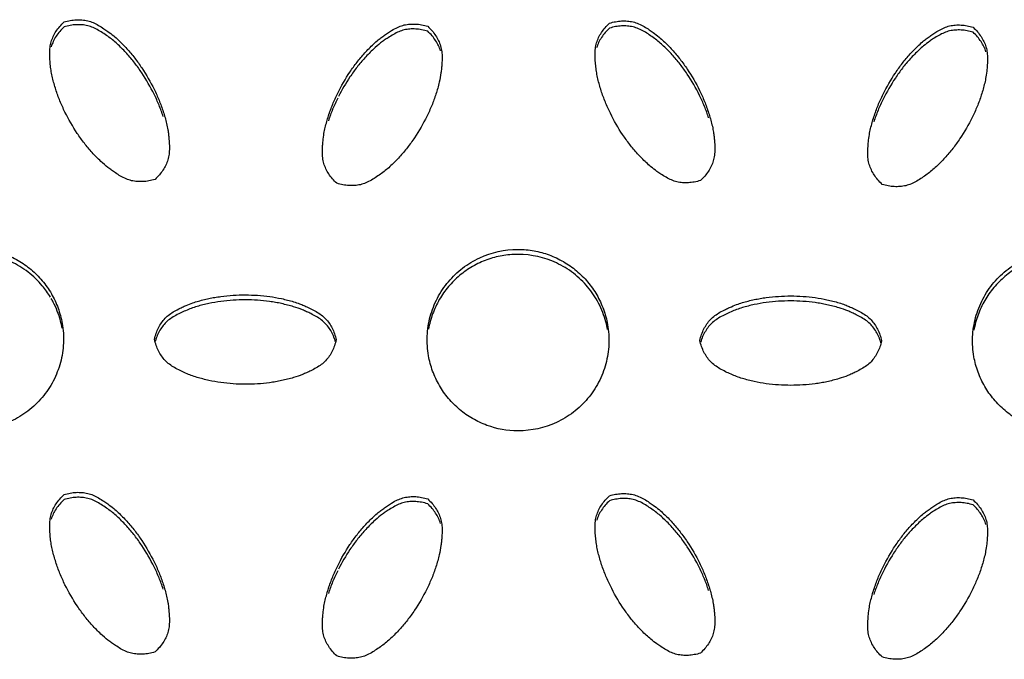
# Model space of a CAD drawing. Units: inches. Extents: x 0 to 204, y 0 to 264.
# Drawn here: x 141 to 142, y 101 to 102 of the extents above; entities that cross this region are included whole.
import ezdxf

# ---------------------------------------------------------------- set-up
doc = ezdxf.new("R2010")
doc.units = ezdxf.units.IN
doc.header["$MEASUREMENT"] = 0
doc.layers.get('0').update_dxf_attribs({"color": 10})

# ---------------------------------------------------------------- blocks, each defined once
blk = doc.blocks.new('BRIO_Perf - BRIO_Perf-245457-Ref_ Level')
at = {"color": 8}
for points, knots in [([(-3.1242, -2.351), (-3.127, -2.3519), (-3.1326, -2.3532), (-3.1408, -2.3542), (-3.1487, -2.3541), (-3.1565, -2.353), (-3.1641, -2.3505), (-3.1715, -2.3466), (-3.1781, -2.3424), (-3.1839, -2.3384), (-3.1907, -2.3335), (-3.1977, -2.3273), (-3.2049, -2.3202), (-3.2107, -2.3141), (-3.2162, -2.3078), (-3.2232, -2.2991), (-3.2345, -2.2833), (-3.2459, -2.2637), (-3.2551, -2.2432), (-3.2599, -2.23), (-3.2631, -2.2193), (-3.2652, -2.2112), (-3.267, -2.203), (-3.268, -2.1948), (-3.2688, -2.1864), (-3.2692, -2.1778), (-3.2688, -2.1694), (-3.2672, -2.1616), (-3.2643, -2.1543), (-3.2604, -2.1473), (-3.2554, -2.1407), (-3.2514, -2.1365), (-3.2492, -2.1345)], [0, 0, 0, 0, 0.027778, 0.055556, 0.083333, 0.111111, 0.138889, 0.166667, 0.194444, 0.215278, 0.236111, 0.277778, 0.305556, 0.333333, 0.361111, 0.388889, 0.444444, 0.555556, 0.611111, 0.666667, 0.694444, 0.722222, 0.75, 0.777778, 0.805556, 0.833333, 0.861111, 0.888889, 0.916667, 0.944444, 0.972222, 1, 1, 1, 1]), ([(-3.2492, -2.1345), (-3.2464, -2.1337), (-3.2408, -2.1323), (-3.2326, -2.1313), (-3.2246, -2.1315), (-3.2168, -2.1326), (-3.2091, -2.1352), (-3.2017, -2.1391), (-3.195, -2.1433), (-3.1881, -2.1482), (-3.1815, -2.1531), (-3.1747, -2.1592), (-3.1687, -2.1651), (-3.163, -2.1712), (-3.1574, -2.1775), (-3.1504, -2.1863), (-3.1389, -2.2022), (-3.1276, -2.2219), (-3.1184, -2.2421), (-3.1137, -2.2551), (-3.1104, -2.266), (-3.1082, -2.2743), (-3.1066, -2.282), (-3.1056, -2.289), (-3.1048, -2.2973), (-3.1042, -2.3066), (-3.1047, -2.3163), (-3.1063, -2.3241), (-3.1092, -2.3314), (-3.1131, -2.3383), (-3.1181, -2.3449), (-3.1221, -2.349), (-3.1242, -2.351)], [0, 0, 0, 0, 0.027778, 0.055556, 0.083333, 0.111111, 0.138889, 0.166667, 0.194444, 0.215278, 0.25, 0.277778, 0.305556, 0.333333, 0.361111, 0.388889, 0.444444, 0.555556, 0.611111, 0.666667, 0.694444, 0.722222, 0.75, 0.770833, 0.791667, 0.833333, 0.861111, 0.888889, 0.916667, 0.944444, 0.972222, 1, 1, 1, 1]), ([(-3.1129, -2.2647), (-3.1138, -2.262), (-3.1155, -2.2567), (-3.1196, -2.2464), (-3.1276, -2.2287), (-3.1389, -2.209), (-3.152, -2.1908), (-3.161, -2.1801), (-3.1687, -2.1719), (-3.1747, -2.166), (-3.181, -2.1604), (-3.1875, -2.1554), (-3.1944, -2.1505), (-3.2017, -2.1459), (-3.2091, -2.142), (-3.2168, -2.1394), (-3.2246, -2.1383), (-3.2326, -2.1381), (-3.2408, -2.1391), (-3.2464, -2.1405), (-3.2492, -2.1413)], [0.3333333, 0.3333333, 0.3333333, 0.3333333, 0.3611111, 0.3888889, 0.4444444, 0.5555556, 0.6111111, 0.6666667, 0.6944444, 0.7222222, 0.75, 0.7777778, 0.8055556, 0.8333333, 0.8611111, 0.8888889, 0.9166667, 0.9444444, 0.9722222, 1, 1, 1, 1]), ([(-2.8742, -2.3564), (-2.8764, -2.3544), (-2.8804, -2.3502), (-2.8854, -2.3436), (-2.8893, -2.3366), (-2.8922, -2.3293), (-2.8938, -2.3214), (-2.8942, -2.313), (-2.8938, -2.3051), (-2.8931, -2.2967), (-2.8921, -2.2885), (-2.8902, -2.2796), (-2.8881, -2.2715), (-2.8857, -2.2635), (-2.883, -2.2556), (-2.8789, -2.2451), (-2.8709, -2.2273), (-2.8595, -2.2077), (-2.8466, -2.1897), (-2.8377, -2.1791), (-2.8299, -2.1709), (-2.8237, -2.1648), (-2.8179, -2.1596), (-2.8123, -2.1552), (-2.8055, -2.1505), (-2.7978, -2.1453), (-2.7891, -2.1409), (-2.7815, -2.1384), (-2.7738, -2.1373), (-2.7658, -2.1372), (-2.7576, -2.1382), (-2.752, -2.1396), (-2.7492, -2.1405)], [0, 0, 0, 0, 0.027778, 0.055556, 0.083333, 0.111111, 0.138889, 0.166667, 0.194444, 0.215278, 0.25, 0.277778, 0.305556, 0.333333, 0.361111, 0.388889, 0.444444, 0.555556, 0.611111, 0.666667, 0.694444, 0.722222, 0.75, 0.770833, 0.791667, 0.833333, 0.861111, 0.888889, 0.916667, 0.944444, 0.972222, 1, 1, 1, 1]), ([(-2.3742, -2.3526), (-2.377, -2.3534), (-2.3826, -2.3548), (-2.3908, -2.3558), (-2.3988, -2.3557), (-2.4065, -2.3546), (-2.4141, -2.352), (-2.4215, -2.3482), (-2.4281, -2.344), (-2.4351, -2.3392), (-2.4418, -2.3342), (-2.4487, -2.3279), (-2.4549, -2.3218), (-2.4607, -2.3157), (-2.4663, -2.3094), (-2.4732, -2.3007), (-2.4845, -2.285), (-2.4959, -2.2653), (-2.5051, -2.2448), (-2.5099, -2.2317), (-2.5131, -2.221), (-2.5152, -2.2128), (-2.517, -2.2046), (-2.518, -2.1964), (-2.5188, -2.1881), (-2.5192, -2.1795), (-2.5188, -2.1711), (-2.5172, -2.1632), (-2.5143, -2.1559), (-2.5104, -2.1489), (-2.5054, -2.1423), (-2.5014, -2.1382), (-2.4992, -2.1362)], [0, 0, 0, 0, 0.027778, 0.055556, 0.083333, 0.111111, 0.138889, 0.166667, 0.194444, 0.215278, 0.25, 0.277778, 0.305556, 0.333333, 0.361111, 0.388889, 0.444444, 0.555556, 0.611111, 0.666667, 0.694444, 0.722222, 0.75, 0.777778, 0.805556, 0.833333, 0.861111, 0.888889, 0.916667, 0.944444, 0.972222, 1, 1, 1, 1]), ([(-2.4992, -2.1362), (-2.4964, -2.1353), (-2.4908, -2.1339), (-2.4826, -2.1329), (-2.4746, -2.1331), (-2.4668, -2.1342), (-2.4591, -2.1368), (-2.4517, -2.1407), (-2.445, -2.1449), (-2.4381, -2.1498), (-2.4315, -2.1547), (-2.4247, -2.1608), (-2.4187, -2.1667), (-2.413, -2.1728), (-2.4074, -2.1791), (-2.4004, -2.1879), (-2.3889, -2.2038), (-2.3776, -2.2235), (-2.3684, -2.2437), (-2.3637, -2.2567), (-2.3604, -2.2675), (-2.3582, -2.2759), (-2.3566, -2.2836), (-2.3556, -2.2906), (-2.3548, -2.2988), (-2.3542, -2.3081), (-2.3547, -2.3179), (-2.3563, -2.3257), (-2.3592, -2.333), (-2.3631, -2.3399), (-2.3681, -2.3465), (-2.3721, -2.3506), (-2.3742, -2.3526)], [0, 0, 0, 0, 0.027778, 0.055556, 0.083333, 0.111111, 0.138889, 0.166667, 0.194444, 0.215278, 0.25, 0.277778, 0.305556, 0.333333, 0.361111, 0.388889, 0.444444, 0.555556, 0.611111, 0.666667, 0.694444, 0.722222, 0.75, 0.770833, 0.791667, 0.833333, 0.861111, 0.888889, 0.916667, 0.944444, 0.972222, 1, 1, 1, 1]), ([(-2.1242, -2.3578), (-2.1264, -2.3558), (-2.1304, -2.3516), (-2.1354, -2.345), (-2.1393, -2.338), (-2.1422, -2.3307), (-2.1438, -2.3228), (-2.1442, -2.3144), (-2.1438, -2.3066), (-2.1431, -2.2981), (-2.1421, -2.29), (-2.1402, -2.2811), (-2.1381, -2.2729), (-2.1357, -2.2649), (-2.133, -2.257), (-2.1289, -2.2466), (-2.1209, -2.2287), (-2.1095, -2.2091), (-2.0966, -2.1911), (-2.0877, -2.1805), (-2.0799, -2.1723), (-2.0737, -2.1662), (-2.0679, -2.161), (-2.0623, -2.1566), (-2.0555, -2.1518), (-2.0478, -2.1467), (-2.0391, -2.1422), (-2.0315, -2.1397), (-2.0238, -2.1386), (-2.0158, -2.1385), (-2.0076, -2.1396), (-2.002, -2.141), (-1.9992, -2.1418)], [0, 0, 0, 0, 0.027778, 0.055556, 0.083333, 0.111111, 0.138889, 0.166667, 0.194444, 0.215278, 0.25, 0.277778, 0.305556, 0.333333, 0.361111, 0.388889, 0.444444, 0.555556, 0.611111, 0.666667, 0.694444, 0.722222, 0.75, 0.770833, 0.791667, 0.833333, 0.861111, 0.888889, 0.916667, 0.944444, 0.972222, 1, 1, 1, 1]), ([(-2.7492, -2.1405), (-2.7471, -2.1425), (-2.7431, -2.1466), (-2.7381, -2.1532), (-2.7342, -2.1602), (-2.7313, -2.1674), (-2.7297, -2.1753), (-2.7293, -2.1836), (-2.7296, -2.1914), (-2.7302, -2.1984), (-2.7311, -2.2067), (-2.7329, -2.2158), (-2.7354, -2.2256), (-2.7379, -2.2337), (-2.7405, -2.2416), (-2.7446, -2.2519), (-2.7526, -2.2696), (-2.7639, -2.2892), (-2.777, -2.3074), (-2.786, -2.3181), (-2.7937, -2.3262), (-2.7997, -2.3321), (-2.806, -2.3377), (-2.8125, -2.3427), (-2.8194, -2.3475), (-2.8267, -2.3521), (-2.8341, -2.3559), (-2.8418, -2.3585), (-2.8496, -2.3596), (-2.8576, -2.3597), (-2.8658, -2.3587), (-2.8714, -2.3573), (-2.8742, -2.3564)], [0, 0, 0, 0, 0.027778, 0.055556, 0.083333, 0.111111, 0.138889, 0.166667, 0.194444, 0.215278, 0.236111, 0.277778, 0.305556, 0.333333, 0.361111, 0.388889, 0.444444, 0.555556, 0.611111, 0.666667, 0.694444, 0.722222, 0.75, 0.777778, 0.805556, 0.833333, 0.861111, 0.888889, 0.916667, 0.944444, 0.972222, 1, 1, 1, 1]), ([(-2.7492, -2.1473), (-2.752, -2.1464), (-2.7576, -2.145), (-2.7658, -2.144), (-2.7738, -2.1441), (-2.7815, -2.1452), (-2.7891, -2.1477), (-2.7965, -2.1515), (-2.8031, -2.1557), (-2.8089, -2.1597), (-2.8157, -2.1645), (-2.8227, -2.1706), (-2.8299, -2.1777), (-2.8357, -2.1839), (-2.8412, -2.1901), (-2.8482, -2.1987), (-2.859, -2.2138), (-2.8672, -2.2277), (-2.8719, -2.237)], [0, 0, 0, 0, 0.0277778, 0.0555556, 0.0833333, 0.1111111, 0.1388889, 0.1666667, 0.1944444, 0.2152778, 0.2361111, 0.2777778, 0.3055556, 0.3333333, 0.3611111, 0.3888889, 0.4444444, 0.5473056, 0.5473056, 0.5473056, 0.5473056]), ([(-2.3629, -2.2662), (-2.3638, -2.2636), (-2.3655, -2.2583), (-2.3696, -2.248), (-2.3776, -2.2303), (-2.3889, -2.2106), (-2.402, -2.1924), (-2.411, -2.1816), (-2.4187, -2.1735), (-2.4247, -2.1676), (-2.431, -2.162), (-2.4375, -2.157), (-2.4444, -2.1521), (-2.4517, -2.1475), (-2.4591, -2.1436), (-2.4668, -2.1411), (-2.4746, -2.1399), (-2.4826, -2.1398), (-2.4908, -2.1407), (-2.4964, -2.1421), (-2.4992, -2.143)], [0.3333333, 0.3333333, 0.3333333, 0.3333333, 0.3611111, 0.3888889, 0.4444444, 0.5555556, 0.6111111, 0.6666667, 0.6944444, 0.7222222, 0.75, 0.7777778, 0.8055556, 0.8333333, 0.8611111, 0.8888889, 0.9166667, 0.9444444, 0.9722222, 1, 1, 1, 1]), ([(-1.9992, -2.1486), (-2.002, -2.1478), (-2.0076, -2.1464), (-2.0158, -2.1454), (-2.0238, -2.1455), (-2.0315, -2.1466), (-2.0391, -2.1491), (-2.0465, -2.1529), (-2.0531, -2.157), (-2.0601, -2.1619), (-2.0668, -2.1668), (-2.0737, -2.1731), (-2.0799, -2.1791), (-2.0857, -2.1853), (-2.0913, -2.1915), (-2.0982, -2.2002), (-2.1095, -2.2159), (-2.1209, -2.2355), (-2.1301, -2.2559), (-2.134, -2.2665), (-2.1357, -2.2718)], [0, 0, 0, 0, 0.0277778, 0.0555556, 0.0833333, 0.1111111, 0.1388889, 0.1666667, 0.1944444, 0.2152778, 0.25, 0.2777778, 0.3055556, 0.3333333, 0.3611111, 0.3888889, 0.4444444, 0.5555556, 0.6111111, 0.6666667, 0.6666667, 0.6666667, 0.6666667]), ([(-1.9992, -2.1418), (-1.9971, -2.1438), (-1.9931, -2.148), (-1.9881, -2.1545), (-1.9842, -2.1615), (-1.9813, -2.1688), (-1.9797, -2.1766), (-1.9793, -2.1849), (-1.9796, -2.1927), (-1.9803, -2.2012), (-1.9813, -2.2094), (-1.9832, -2.2186), (-1.9854, -2.2269), (-1.9879, -2.2351), (-1.9905, -2.243), (-1.9946, -2.2533), (-2.0026, -2.2709), (-2.0139, -2.2905), (-2.027, -2.3087), (-2.036, -2.3194), (-2.0437, -2.3275), (-2.0497, -2.3335), (-2.056, -2.339), (-2.0625, -2.344), (-2.0694, -2.3488), (-2.0767, -2.3535), (-2.0841, -2.3573), (-2.0918, -2.3599), (-2.0996, -2.361), (-2.1076, -2.3611), (-2.1158, -2.3601), (-2.1214, -2.3587), (-2.1242, -2.3578)], [0, 0, 0, 0, 0.027778, 0.055556, 0.083333, 0.111111, 0.138889, 0.166667, 0.194444, 0.215278, 0.25, 0.277778, 0.305556, 0.333333, 0.361111, 0.388889, 0.444444, 0.555556, 0.611111, 0.666667, 0.694444, 0.722222, 0.75, 0.777778, 0.805556, 0.833333, 0.861111, 0.888889, 0.916667, 0.944444, 0.972222, 1, 1, 1, 1]), ([(-3.375, -2.4455), (-3.3675, -2.4456), (-3.3528, -2.447), (-3.3322, -2.4525), (-3.3122, -2.4619), (-3.2942, -2.4744), (-3.2788, -2.49), (-3.2662, -2.5078), (-3.257, -2.5278), (-3.2507, -2.5506), (-3.2495, -2.5717), (-3.2512, -2.5898), (-3.255, -2.6073), (-3.2633, -2.6289), (-3.2786, -2.6514), (-3.2982, -2.6703), (-3.33, -2.6893), (-3.3561, -2.695), (-3.375, -2.6952)], [0, 0, 0, 0, 0.055556, 0.111111, 0.166667, 0.222222, 0.277778, 0.333333, 0.388889, 0.444444, 0.513889, 0.548611, 0.583333, 0.652778, 0.722222, 0.791667, 0.861111, 1, 1, 1, 1]), ([(-2.625, -2.6969), (-2.6401, -2.6967), (-2.6612, -2.693), (-2.6878, -2.6805), (-2.7057, -2.6681), (-2.7211, -2.6525), (-2.7338, -2.6346), (-2.743, -2.6147), (-2.7492, -2.5919), (-2.7505, -2.5709), (-2.7488, -2.5527), (-2.745, -2.5352), (-2.7367, -2.5135), (-2.7214, -2.4911), (-2.7019, -2.4722), (-2.67, -2.4531), (-2.6439, -2.4474), (-2.625, -2.4472)], [0, 0, 0, 0, 0.111111, 0.166667, 0.222222, 0.277778, 0.333333, 0.388889, 0.444444, 0.513889, 0.548611, 0.583333, 0.652778, 0.722222, 0.791667, 0.861111, 1, 1, 1, 1]), ([(-2.625, -2.4472), (-2.6175, -2.4473), (-2.6027, -2.4487), (-2.5822, -2.4542), (-2.5622, -2.4636), (-2.5442, -2.4761), (-2.5288, -2.4917), (-2.5162, -2.5095), (-2.507, -2.5294), (-2.5007, -2.5523), (-2.4995, -2.5733), (-2.5012, -2.5914), (-2.505, -2.6089), (-2.5133, -2.6306), (-2.5286, -2.6531), (-2.5482, -2.672), (-2.58, -2.691), (-2.6061, -2.6967), (-2.625, -2.6969)], [0, 0, 0, 0, 0.055556, 0.111111, 0.166667, 0.222222, 0.277778, 0.333333, 0.388889, 0.444444, 0.513889, 0.548611, 0.583333, 0.652778, 0.722222, 0.791667, 0.861111, 1, 1, 1, 1]), ([(-1.875, -2.6982), (-1.8901, -2.698), (-1.9112, -2.6943), (-1.9378, -2.6818), (-1.9557, -2.6694), (-1.9712, -2.6538), (-1.9838, -2.636), (-1.993, -2.6161), (-1.9992, -2.5932), (-2.0005, -2.5722), (-1.9988, -2.5541), (-1.995, -2.5366), (-1.9867, -2.5149), (-1.9714, -2.4924), (-1.9519, -2.4735), (-1.92, -2.4544), (-1.8939, -2.4487), (-1.875, -2.4485)], [0, 0, 0, 0, 0.111111, 0.166667, 0.222222, 0.277778, 0.333333, 0.388889, 0.444444, 0.513889, 0.548611, 0.583333, 0.652778, 0.722222, 0.791667, 0.861111, 1, 1, 1, 1]), ([(-3.268, -2.5129), (-3.2714, -2.5074), (-3.2804, -2.4948), (-3.2981, -2.4776), (-3.33, -2.4584), (-3.3561, -2.4526), (-3.375, -2.4524)], [0.6726515, 0.6726515, 0.6726515, 0.6726515, 0.7222222, 0.7916667, 0.8611111, 1, 1, 1, 1]), ([(-2.625, -2.4541), (-2.6325, -2.4541), (-2.6473, -2.4554), (-2.6678, -2.4608), (-2.6878, -2.4702), (-2.7058, -2.4826), (-2.7212, -2.4981), (-2.7338, -2.5159), (-2.743, -2.5358), (-2.7468, -2.5498), (-2.7481, -2.557)], [0, 0, 0, 0, 0.0555556, 0.1111111, 0.1666667, 0.2222222, 0.2777778, 0.3333333, 0.3888889, 0.4444379, 0.4444379, 0.4444379, 0.4444379]), ([(-2.5019, -2.5574), (-2.5025, -2.5539), (-2.5053, -2.5417), (-2.5133, -2.5208), (-2.5286, -2.4983), (-2.5481, -2.4793), (-2.58, -2.4601), (-2.6061, -2.4543), (-2.625, -2.4541)], [0.555562, 0.555562, 0.555562, 0.555562, 0.5833333, 0.6527778, 0.7222222, 0.7916667, 0.8611111, 1, 1, 1, 1]), ([(-1.875, -2.4553), (-1.8826, -2.4554), (-1.8973, -2.4567), (-1.9178, -2.4622), (-1.9378, -2.4715), (-1.9558, -2.4839), (-1.9712, -2.4994), (-1.9838, -2.5172), (-1.993, -2.5371), (-1.9968, -2.5512), (-1.9981, -2.5583)], [0, 0, 0, 0, 0.0555556, 0.1111111, 0.1666667, 0.2222222, 0.2777778, 0.3333333, 0.3888889, 0.444438, 0.444438, 0.444438, 0.444438]), ([(-3.2519, -2.5558), (-3.2525, -2.5523), (-3.2553, -2.54), (-3.2607, -2.5261), (-3.2659, -2.5165), (-3.2668, -2.5149)], [0.555562, 0.555562, 0.555562, 0.555562, 0.5833333, 0.6527778, 0.6666667, 0.6666667, 0.6666667, 0.6666667]), ([(-3.125, -2.571), (-3.1243, -2.5681), (-3.1227, -2.5625), (-3.1195, -2.5549), (-3.1154, -2.5481), (-3.1105, -2.5419), (-3.1045, -2.5366), (-3.0973, -2.5321), (-3.0904, -2.5285), (-3.0827, -2.5249), (-3.0751, -2.5217), (-3.0665, -2.5189), (-3.0584, -2.5167), (-3.0502, -2.5148), (-3.042, -2.5132), (-3.0309, -2.5115), (-3.0113, -2.5096), (-2.9886, -2.5097), (-2.9665, -2.5118), (-2.9529, -2.5143), (-2.9419, -2.5169), (-2.9336, -2.5192), (-2.9261, -2.5217), (-2.9195, -2.5243), (-2.9119, -2.5278), (-2.9036, -2.5319), (-2.8954, -2.5372), (-2.8894, -2.5425), (-2.8845, -2.5487), (-2.8805, -2.5556), (-2.8772, -2.5631), (-2.8757, -2.5687), (-2.875, -2.5715)], [0, 0, 0, 0, 0.027778, 0.055556, 0.083333, 0.111111, 0.138889, 0.166667, 0.194444, 0.215278, 0.25, 0.277778, 0.305556, 0.333333, 0.361111, 0.388889, 0.444444, 0.555556, 0.611111, 0.666667, 0.694444, 0.722222, 0.75, 0.770833, 0.791667, 0.833333, 0.861111, 0.888889, 0.916667, 0.944444, 0.972222, 1, 1, 1, 1]), ([(-2.876, -2.5744), (-2.8764, -2.5729), (-2.8778, -2.5688), (-2.8805, -2.5624), (-2.8845, -2.5555), (-2.8894, -2.5494), (-2.8954, -2.544), (-2.9024, -2.5395), (-2.9093, -2.5359), (-2.9157, -2.5329), (-2.9233, -2.5295), (-2.9322, -2.5264), (-2.9419, -2.5238), (-2.9502, -2.5218), (-2.9583, -2.5201), (-2.9693, -2.5184), (-2.9886, -2.5165), (-3.0113, -2.5164), (-3.0337, -2.5186), (-3.0475, -2.521), (-3.0583, -2.5235), (-3.0665, -2.5257), (-3.0745, -2.5283), (-3.0821, -2.5315), (-3.0897, -2.535), (-3.0974, -2.5389), (-3.1045, -2.5434), (-3.1105, -2.5487), (-3.1154, -2.5549), (-3.1195, -2.5618), (-3.1223, -2.5681), (-3.1235, -2.5724), (-3.1239, -2.5738)], [0.0131542, 0.0131542, 0.0131542, 0.0131542, 0.0277778, 0.0555556, 0.0833333, 0.1111111, 0.1388889, 0.1666667, 0.1944444, 0.2152778, 0.2361111, 0.2777778, 0.3055556, 0.3333333, 0.3611111, 0.3888889, 0.4444444, 0.5555556, 0.6111111, 0.6666667, 0.6944444, 0.7222222, 0.75, 0.7777778, 0.8055556, 0.8333333, 0.8611111, 0.8888889, 0.9166667, 0.9444444, 0.9722222, 0.9868985, 0.9868985, 0.9868985, 0.9868985]), ([(-2.375, -2.5725), (-2.3743, -2.5696), (-2.3727, -2.5641), (-2.3695, -2.5565), (-2.3654, -2.5497), (-2.3605, -2.5435), (-2.3545, -2.5382), (-2.3474, -2.5336), (-2.3404, -2.5301), (-2.3327, -2.5265), (-2.3251, -2.5232), (-2.3165, -2.5204), (-2.3084, -2.5182), (-2.3002, -2.5163), (-2.292, -2.5147), (-2.2809, -2.513), (-2.2613, -2.5111), (-2.2386, -2.5111), (-2.2165, -2.5133), (-2.2029, -2.5157), (-2.1919, -2.5184), (-2.1835, -2.5207), (-2.176, -2.5232), (-2.1695, -2.5258), (-2.1619, -2.5293), (-2.1536, -2.5334), (-2.1454, -2.5386), (-2.1394, -2.544), (-2.1345, -2.5502), (-2.1305, -2.557), (-2.1272, -2.5646), (-2.1257, -2.5701), (-2.125, -2.573)], [0, 0, 0, 0, 0.027778, 0.055556, 0.083333, 0.111111, 0.138889, 0.166667, 0.194444, 0.215278, 0.25, 0.277778, 0.305556, 0.333333, 0.361111, 0.388889, 0.444444, 0.555556, 0.611111, 0.666667, 0.694444, 0.722222, 0.75, 0.770833, 0.791667, 0.833333, 0.861111, 0.888889, 0.916667, 0.944444, 0.972222, 1, 1, 1, 1]), ([(-2.126, -2.5758), (-2.1264, -2.5743), (-2.1278, -2.5702), (-2.1305, -2.5638), (-2.1345, -2.557), (-2.1394, -2.5508), (-2.1454, -2.5455), (-2.1524, -2.5409), (-2.1593, -2.5373), (-2.1657, -2.5343), (-2.1733, -2.5309), (-2.1822, -2.5279), (-2.1919, -2.5252), (-2.2002, -2.5232), (-2.2083, -2.5216), (-2.2193, -2.5199), (-2.2386, -2.518), (-2.2613, -2.5179), (-2.2837, -2.5201), (-2.2975, -2.5225), (-2.3084, -2.5251), (-2.3165, -2.5273), (-2.3245, -2.5299), (-2.3321, -2.533), (-2.3397, -2.5366), (-2.3474, -2.5405), (-2.3545, -2.545), (-2.3605, -2.5503), (-2.3654, -2.5565), (-2.3695, -2.5634), (-2.3723, -2.5697), (-2.3735, -2.5739), (-2.3739, -2.5754)], [0.0131514, 0.0131514, 0.0131514, 0.0131514, 0.0277778, 0.0555556, 0.0833333, 0.1111111, 0.1388889, 0.1666667, 0.1944444, 0.2152778, 0.2361111, 0.2777778, 0.3055556, 0.3333333, 0.3611111, 0.3888889, 0.4444444, 0.5555556, 0.6111111, 0.6666667, 0.6944444, 0.7222222, 0.75, 0.7777778, 0.8055556, 0.8333333, 0.8611111, 0.8888889, 0.9166667, 0.9444444, 0.9722222, 0.9869018, 0.9869018, 0.9869018, 0.9869018]), ([(-2.875, -2.5715), (-2.8757, -2.5744), (-2.8772, -2.5799), (-2.8805, -2.5875), (-2.8845, -2.5943), (-2.8894, -2.6005), (-2.8954, -2.6058), (-2.9024, -2.6103), (-2.9093, -2.6139), (-2.9157, -2.6168), (-2.9233, -2.6202), (-2.9322, -2.6232), (-2.9419, -2.6259), (-2.9502, -2.6278), (-2.9583, -2.6294), (-2.9693, -2.6311), (-2.9886, -2.6329), (-3.0113, -2.6329), (-3.0337, -2.6306), (-3.0475, -2.6282), (-3.0583, -2.6255), (-3.0665, -2.6233), (-3.0745, -2.6207), (-3.0821, -2.6175), (-3.0897, -2.6139), (-3.0974, -2.61), (-3.1045, -2.6054), (-3.1105, -2.6001), (-3.1154, -2.5939), (-3.1195, -2.587), (-3.1227, -2.5794), (-3.1243, -2.5739), (-3.125, -2.571)], [0, 0, 0, 0, 0.027778, 0.055556, 0.083333, 0.111111, 0.138889, 0.166667, 0.194444, 0.215278, 0.236111, 0.277778, 0.305556, 0.333333, 0.361111, 0.388889, 0.444444, 0.555556, 0.611111, 0.666667, 0.694444, 0.722222, 0.75, 0.777778, 0.805556, 0.833333, 0.861111, 0.888889, 0.916667, 0.944444, 0.972222, 1, 1, 1, 1]), ([(-2.125, -2.573), (-2.1257, -2.5758), (-2.1272, -2.5813), (-2.1305, -2.5889), (-2.1345, -2.5957), (-2.1394, -2.6019), (-2.1454, -2.6072), (-2.1524, -2.6117), (-2.1593, -2.6153), (-2.1657, -2.6183), (-2.1733, -2.6217), (-2.1822, -2.6247), (-2.1919, -2.6273), (-2.2002, -2.6293), (-2.2083, -2.6309), (-2.2193, -2.6326), (-2.2386, -2.6344), (-2.2613, -2.6344), (-2.2837, -2.6321), (-2.2975, -2.6297), (-2.3084, -2.6271), (-2.3165, -2.6248), (-2.3245, -2.6222), (-2.3321, -2.619), (-2.3397, -2.6155), (-2.3474, -2.6115), (-2.3545, -2.607), (-2.3605, -2.6016), (-2.3654, -2.5954), (-2.3695, -2.5886), (-2.3727, -2.581), (-2.3743, -2.5754), (-2.375, -2.5725)], [0, 0, 0, 0, 0.027778, 0.055556, 0.083333, 0.111111, 0.138889, 0.166667, 0.194444, 0.215278, 0.236111, 0.277778, 0.305556, 0.333333, 0.361111, 0.388889, 0.444444, 0.555556, 0.611111, 0.666667, 0.694444, 0.722222, 0.75, 0.777778, 0.805556, 0.833333, 0.861111, 0.888889, 0.916667, 0.944444, 0.972222, 1, 1, 1, 1]), ([(-3.1242, -3.0009), (-3.127, -3.0018), (-3.1326, -3.0032), (-3.1408, -3.0041), (-3.1487, -3.004), (-3.1565, -3.0029), (-3.1641, -3.0004), (-3.1715, -2.9965), (-3.1781, -2.9923), (-3.1839, -2.9883), (-3.1907, -2.9834), (-3.1977, -2.9773), (-3.2049, -2.9702), (-3.2107, -2.964), (-3.2162, -2.9577), (-3.2232, -2.949), (-3.2345, -2.9333), (-3.2459, -2.9136), (-3.2551, -2.8931), (-3.2599, -2.88), (-3.2631, -2.8693), (-3.2652, -2.8611), (-3.267, -2.8529), (-3.268, -2.8447), (-3.2688, -2.8363), (-3.2692, -2.8278), (-3.2688, -2.8194), (-3.2672, -2.8115), (-3.2643, -2.8042), (-3.2604, -2.7972), (-3.2554, -2.7906), (-3.2514, -2.7865), (-3.2492, -2.7844)], [0, 0, 0, 0, 0.027778, 0.055556, 0.083333, 0.111111, 0.138889, 0.166667, 0.194444, 0.215278, 0.236111, 0.277778, 0.305556, 0.333333, 0.361111, 0.388889, 0.444444, 0.555556, 0.611111, 0.666667, 0.694444, 0.722222, 0.75, 0.777778, 0.805556, 0.833333, 0.861111, 0.888889, 0.916667, 0.944444, 0.972222, 1, 1, 1, 1]), ([(-3.2492, -2.7844), (-3.2464, -2.7836), (-3.2408, -2.7822), (-3.2326, -2.7812), (-3.2246, -2.7814), (-3.2168, -2.7825), (-3.2091, -2.7851), (-3.2017, -2.789), (-3.195, -2.7932), (-3.1881, -2.7981), (-3.1815, -2.803), (-3.1747, -2.8091), (-3.1687, -2.815), (-3.163, -2.8211), (-3.1574, -2.8274), (-3.1504, -2.8362), (-3.1389, -2.8521), (-3.1276, -2.8718), (-3.1184, -2.892), (-3.1137, -2.905), (-3.1104, -2.9159), (-3.1082, -2.9242), (-3.1066, -2.932), (-3.1056, -2.9389), (-3.1048, -2.9472), (-3.1042, -2.9565), (-3.1047, -2.9662), (-3.1063, -2.9741), (-3.1092, -2.9813), (-3.1131, -2.9883), (-3.1181, -2.9948), (-3.1221, -2.9989), (-3.1242, -3.0009)], [0, 0, 0, 0, 0.027778, 0.055556, 0.083333, 0.111111, 0.138889, 0.166667, 0.194444, 0.215278, 0.25, 0.277778, 0.305556, 0.333333, 0.361111, 0.388889, 0.444444, 0.555556, 0.611111, 0.666667, 0.694444, 0.722222, 0.75, 0.770833, 0.791667, 0.833333, 0.861111, 0.888889, 0.916667, 0.944444, 0.972222, 1, 1, 1, 1]), ([(-3.1129, -2.9146), (-3.1138, -2.9119), (-3.1155, -2.9066), (-3.1196, -2.8963), (-3.1276, -2.8786), (-3.1389, -2.859), (-3.152, -2.8407), (-3.161, -2.83), (-3.1687, -2.8219), (-3.1747, -2.8159), (-3.181, -2.8103), (-3.1875, -2.8053), (-3.1944, -2.8005), (-3.2017, -2.7958), (-3.2091, -2.7919), (-3.2168, -2.7894), (-3.2246, -2.7882), (-3.2326, -2.7881), (-3.2408, -2.789), (-3.2464, -2.7904), (-3.2492, -2.7913)], [0.3333333, 0.3333333, 0.3333333, 0.3333333, 0.3611111, 0.3888889, 0.4444444, 0.5555556, 0.6111111, 0.6666667, 0.6944444, 0.7222222, 0.75, 0.7777778, 0.8055556, 0.8333333, 0.8611111, 0.8888889, 0.9166667, 0.9444444, 0.9722222, 1, 1, 1, 1]), ([(-2.8742, -3.0063), (-2.8764, -3.0043), (-2.8804, -3.0001), (-2.8854, -2.9935), (-2.8893, -2.9865), (-2.8922, -2.9792), (-2.8938, -2.9713), (-2.8942, -2.9629), (-2.8938, -2.9551), (-2.8931, -2.9466), (-2.8921, -2.9385), (-2.8902, -2.9296), (-2.8881, -2.9214), (-2.8857, -2.9134), (-2.883, -2.9055), (-2.8789, -2.895), (-2.8709, -2.8772), (-2.8595, -2.8576), (-2.8466, -2.8396), (-2.8377, -2.829), (-2.8299, -2.8208), (-2.8237, -2.8148), (-2.8179, -2.8095), (-2.8123, -2.8052), (-2.8055, -2.8004), (-2.7978, -2.7952), (-2.7891, -2.7908), (-2.7815, -2.7883), (-2.7738, -2.7872), (-2.7658, -2.7871), (-2.7576, -2.7881), (-2.752, -2.7895), (-2.7492, -2.7904)], [0, 0, 0, 0, 0.027778, 0.055556, 0.083333, 0.111111, 0.138889, 0.166667, 0.194444, 0.215278, 0.25, 0.277778, 0.305556, 0.333333, 0.361111, 0.388889, 0.444444, 0.555556, 0.611111, 0.666667, 0.694444, 0.722222, 0.75, 0.770833, 0.791667, 0.833333, 0.861111, 0.888889, 0.916667, 0.944444, 0.972222, 1, 1, 1, 1]), ([(-2.3742, -3.0025), (-2.377, -3.0034), (-2.3826, -3.0047), (-2.3908, -3.0057), (-2.3988, -3.0056), (-2.4065, -3.0045), (-2.4141, -3.002), (-2.4215, -2.9981), (-2.4281, -2.9939), (-2.4351, -2.9891), (-2.4418, -2.9841), (-2.4487, -2.9778), (-2.4549, -2.9718), (-2.4607, -2.9656), (-2.4663, -2.9593), (-2.4732, -2.9507), (-2.4845, -2.9349), (-2.4959, -2.9152), (-2.5051, -2.8948), (-2.5099, -2.8816), (-2.5131, -2.8709), (-2.5152, -2.8628), (-2.517, -2.8545), (-2.518, -2.8464), (-2.5188, -2.838), (-2.5192, -2.8294), (-2.5188, -2.821), (-2.5172, -2.8131), (-2.5143, -2.8058), (-2.5104, -2.7988), (-2.5054, -2.7922), (-2.5014, -2.7881), (-2.4992, -2.7861)], [0, 0, 0, 0, 0.027778, 0.055556, 0.083333, 0.111111, 0.138889, 0.166667, 0.194444, 0.215278, 0.25, 0.277778, 0.305556, 0.333333, 0.361111, 0.388889, 0.444444, 0.555556, 0.611111, 0.666667, 0.694444, 0.722222, 0.75, 0.777778, 0.805556, 0.833333, 0.861111, 0.888889, 0.916667, 0.944444, 0.972222, 1, 1, 1, 1]), ([(-2.4992, -2.7861), (-2.4964, -2.7852), (-2.4908, -2.7838), (-2.4826, -2.7829), (-2.4746, -2.783), (-2.4668, -2.7842), (-2.4591, -2.7867), (-2.4517, -2.7906), (-2.445, -2.7948), (-2.4381, -2.7997), (-2.4315, -2.8046), (-2.4247, -2.8107), (-2.4187, -2.8166), (-2.413, -2.8227), (-2.4074, -2.829), (-2.4004, -2.8378), (-2.3889, -2.8537), (-2.3776, -2.8734), (-2.3684, -2.8936), (-2.3637, -2.9066), (-2.3604, -2.9174), (-2.3582, -2.9258), (-2.3566, -2.9335), (-2.3556, -2.9405), (-2.3548, -2.9488), (-2.3542, -2.9581), (-2.3547, -2.9678), (-2.3563, -2.9756), (-2.3592, -2.9829), (-2.3631, -2.9898), (-2.3681, -2.9964), (-2.3721, -3.0005), (-2.3742, -3.0025)], [0, 0, 0, 0, 0.027778, 0.055556, 0.083333, 0.111111, 0.138889, 0.166667, 0.194444, 0.215278, 0.25, 0.277778, 0.305556, 0.333333, 0.361111, 0.388889, 0.444444, 0.555556, 0.611111, 0.666667, 0.694444, 0.722222, 0.75, 0.770833, 0.791667, 0.833333, 0.861111, 0.888889, 0.916667, 0.944444, 0.972222, 1, 1, 1, 1]), ([(-2.1242, -3.0077), (-2.1264, -3.0057), (-2.1304, -3.0016), (-2.1354, -2.9949), (-2.1393, -2.9879), (-2.1422, -2.9806), (-2.1438, -2.9727), (-2.1442, -2.9643), (-2.1438, -2.9565), (-2.1431, -2.9481), (-2.1421, -2.9399), (-2.1402, -2.931), (-2.1381, -2.9229), (-2.1357, -2.9148), (-2.133, -2.9069), (-2.1289, -2.8965), (-2.1209, -2.8786), (-2.1095, -2.859), (-2.0966, -2.841), (-2.0877, -2.8304), (-2.0799, -2.8222), (-2.0737, -2.8162), (-2.0679, -2.8109), (-2.0623, -2.8065), (-2.0555, -2.8018), (-2.0478, -2.7966), (-2.0391, -2.7922), (-2.0315, -2.7897), (-2.0238, -2.7886), (-2.0158, -2.7885), (-2.0076, -2.7895), (-2.002, -2.7909), (-1.9992, -2.7918)], [0, 0, 0, 0, 0.027778, 0.055556, 0.083333, 0.111111, 0.138889, 0.166667, 0.194444, 0.215278, 0.25, 0.277778, 0.305556, 0.333333, 0.361111, 0.388889, 0.444444, 0.555556, 0.611111, 0.666667, 0.694444, 0.722222, 0.75, 0.770833, 0.791667, 0.833333, 0.861111, 0.888889, 0.916667, 0.944444, 0.972222, 1, 1, 1, 1]), ([(-2.7492, -2.7904), (-2.7471, -2.7924), (-2.7431, -2.7965), (-2.7381, -2.8031), (-2.7342, -2.8101), (-2.7313, -2.8174), (-2.7297, -2.8252), (-2.7293, -2.8335), (-2.7296, -2.8413), (-2.7302, -2.8484), (-2.7311, -2.8566), (-2.7329, -2.8658), (-2.7354, -2.8755), (-2.7379, -2.8837), (-2.7405, -2.8915), (-2.7446, -2.9019), (-2.7526, -2.9195), (-2.7639, -2.9391), (-2.777, -2.9573), (-2.786, -2.968), (-2.7937, -2.9761), (-2.7997, -2.982), (-2.806, -2.9876), (-2.8125, -2.9926), (-2.8194, -2.9974), (-2.8267, -3.002), (-2.8341, -3.0059), (-2.8418, -3.0084), (-2.8496, -3.0095), (-2.8576, -3.0096), (-2.8658, -3.0086), (-2.8714, -3.0072), (-2.8742, -3.0063)], [0, 0, 0, 0, 0.027778, 0.055556, 0.083333, 0.111111, 0.138889, 0.166667, 0.194444, 0.215278, 0.236111, 0.277778, 0.305556, 0.333333, 0.361111, 0.388889, 0.444444, 0.555556, 0.611111, 0.666667, 0.694444, 0.722222, 0.75, 0.777778, 0.805556, 0.833333, 0.861111, 0.888889, 0.916667, 0.944444, 0.972222, 1, 1, 1, 1]), ([(-2.7492, -2.7972), (-2.752, -2.7963), (-2.7576, -2.7949), (-2.7658, -2.7939), (-2.7738, -2.794), (-2.7815, -2.7951), (-2.7891, -2.7976), (-2.7965, -2.8014), (-2.8031, -2.8056), (-2.8089, -2.8096), (-2.8157, -2.8144), (-2.8227, -2.8206), (-2.8299, -2.8276), (-2.8357, -2.8338), (-2.8412, -2.84), (-2.8482, -2.8487), (-2.859, -2.8637), (-2.8672, -2.8776), (-2.8719, -2.8869)], [0, 0, 0, 0, 0.0277778, 0.0555556, 0.0833333, 0.1111111, 0.1388889, 0.1666667, 0.1944444, 0.2152778, 0.2361111, 0.2777778, 0.3055556, 0.3333333, 0.3611111, 0.3888889, 0.4444444, 0.5473056, 0.5473056, 0.5473056, 0.5473056]), ([(-2.3629, -2.9162), (-2.3638, -2.9135), (-2.3655, -2.9082), (-2.3696, -2.8979), (-2.3776, -2.8802), (-2.3889, -2.8606), (-2.402, -2.8423), (-2.411, -2.8316), (-2.4187, -2.8235), (-2.4247, -2.8175), (-2.431, -2.8119), (-2.4375, -2.8069), (-2.4444, -2.8021), (-2.4517, -2.7974), (-2.4591, -2.7935), (-2.4668, -2.791), (-2.4746, -2.7898), (-2.4826, -2.7897), (-2.4908, -2.7907), (-2.4964, -2.792), (-2.4992, -2.7929)], [0.3333333, 0.3333333, 0.3333333, 0.3333333, 0.3611111, 0.3888889, 0.4444444, 0.5555556, 0.6111111, 0.6666667, 0.6944444, 0.7222222, 0.75, 0.7777778, 0.8055556, 0.8333333, 0.8611111, 0.8888889, 0.9166667, 0.9444444, 0.9722222, 1, 1, 1, 1]), ([(-1.9992, -2.7986), (-2.002, -2.7977), (-2.0076, -2.7963), (-2.0158, -2.7953), (-2.0238, -2.7954), (-2.0315, -2.7965), (-2.0391, -2.799), (-2.0465, -2.8028), (-2.0531, -2.807), (-2.0601, -2.8118), (-2.0668, -2.8168), (-2.0737, -2.823), (-2.0799, -2.829), (-2.0857, -2.8352), (-2.0913, -2.8414), (-2.0982, -2.8501), (-2.1095, -2.8658), (-2.1209, -2.8854), (-2.1301, -2.9059), (-2.134, -2.9164), (-2.1357, -2.9217)], [0, 0, 0, 0, 0.0277778, 0.0555556, 0.0833333, 0.1111111, 0.1388889, 0.1666667, 0.1944444, 0.2152778, 0.25, 0.2777778, 0.3055556, 0.3333333, 0.3611111, 0.3888889, 0.4444444, 0.5555556, 0.6111111, 0.6666667, 0.6666667, 0.6666667, 0.6666667]), ([(-1.9992, -2.7918), (-1.9971, -2.7938), (-1.9931, -2.7979), (-1.9881, -2.8045), (-1.9842, -2.8114), (-1.9813, -2.8187), (-1.9797, -2.8265), (-1.9793, -2.8349), (-1.9796, -2.8427), (-1.9803, -2.8511), (-1.9813, -2.8594), (-1.9832, -2.8685), (-1.9854, -2.8768), (-1.9879, -2.885), (-1.9905, -2.8929), (-1.9946, -2.9032), (-2.0026, -2.9208), (-2.0139, -2.9405), (-2.027, -2.9587), (-2.036, -2.9694), (-2.0437, -2.9775), (-2.0497, -2.9834), (-2.056, -2.989), (-2.0625, -2.994), (-2.0694, -2.9988), (-2.0767, -3.0034), (-2.0841, -3.0073), (-2.0918, -3.0098), (-2.0996, -3.0109), (-2.1076, -3.011), (-2.1158, -3.01), (-2.1214, -3.0086), (-2.1242, -3.0077)], [0, 0, 0, 0, 0.027778, 0.055556, 0.083333, 0.111111, 0.138889, 0.166667, 0.194444, 0.215278, 0.25, 0.277778, 0.305556, 0.333333, 0.361111, 0.388889, 0.444444, 0.555556, 0.611111, 0.666667, 0.694444, 0.722222, 0.75, 0.777778, 0.805556, 0.833333, 0.861111, 0.888889, 0.916667, 0.944444, 0.972222, 1, 1, 1, 1])]:
    blk.add_open_spline(points, degree=3, knots=knots, dxfattribs=at)
for points in [[(-3.2492, -2.1413), (-3.2514, -2.1434), (-3.2554, -2.1475), (-3.2604, -2.1541), (-3.2643, -2.1611), (-3.2662, -2.166), (-3.267, -2.1685)], [(-2.7315, -2.1743), (-2.7323, -2.1718), (-2.7342, -2.167), (-2.7381, -2.16), (-2.7431, -2.1534), (-2.7471, -2.1493), (-2.7492, -2.1473)], [(-2.4992, -2.143), (-2.5014, -2.145), (-2.5054, -2.1491), (-2.5104, -2.1557), (-2.5143, -2.1627), (-2.5162, -2.1676), (-2.517, -2.1701)], [(-1.9815, -2.1757), (-1.9823, -2.1732), (-1.9842, -2.1683), (-1.9881, -2.1614), (-1.9931, -2.1548), (-1.9971, -2.1507), (-1.9992, -2.1486)], [(-2.873, -2.2393), (-2.8755, -2.2443), (-2.8801, -2.2545), (-2.884, -2.265), (-2.8857, -2.2703)], [(-3.2492, -2.7913), (-3.2514, -2.7933), (-3.2554, -2.7974), (-3.2604, -2.804), (-3.2643, -2.811), (-3.2662, -2.8159), (-3.267, -2.8184)], [(-2.7315, -2.8243), (-2.7323, -2.8218), (-2.7342, -2.8169), (-2.7381, -2.8099), (-2.7431, -2.8034), (-2.7471, -2.7992), (-2.7492, -2.7972)], [(-2.4992, -2.7929), (-2.5014, -2.7949), (-2.5054, -2.7991), (-2.5104, -2.8057), (-2.5143, -2.8127), (-2.5162, -2.8175), (-2.517, -2.8201)], [(-1.9815, -2.8256), (-1.9823, -2.8231), (-1.9842, -2.8182), (-1.9881, -2.8113), (-1.9931, -2.8047), (-1.9971, -2.8006), (-1.9992, -2.7986)], [(-2.873, -2.8892), (-2.8755, -2.8942), (-2.8801, -2.9044), (-2.884, -2.9149), (-2.8857, -2.9203)]]:
    blk.add_open_spline(points, degree=3, dxfattribs=at)
blk = doc.blocks.new('BRIO-1X-PLN')
blk.add_blockref('BRIO_Perf - BRIO_Perf-245457-Ref_ Level', (0, 0))

msp = doc.modelspace()

# ---------------------------------------------------------------- block references
msp.add_blockref('BRIO-1X-PLN', (143.82359, 103.73939))

doc.saveas('drawing.dxf')
